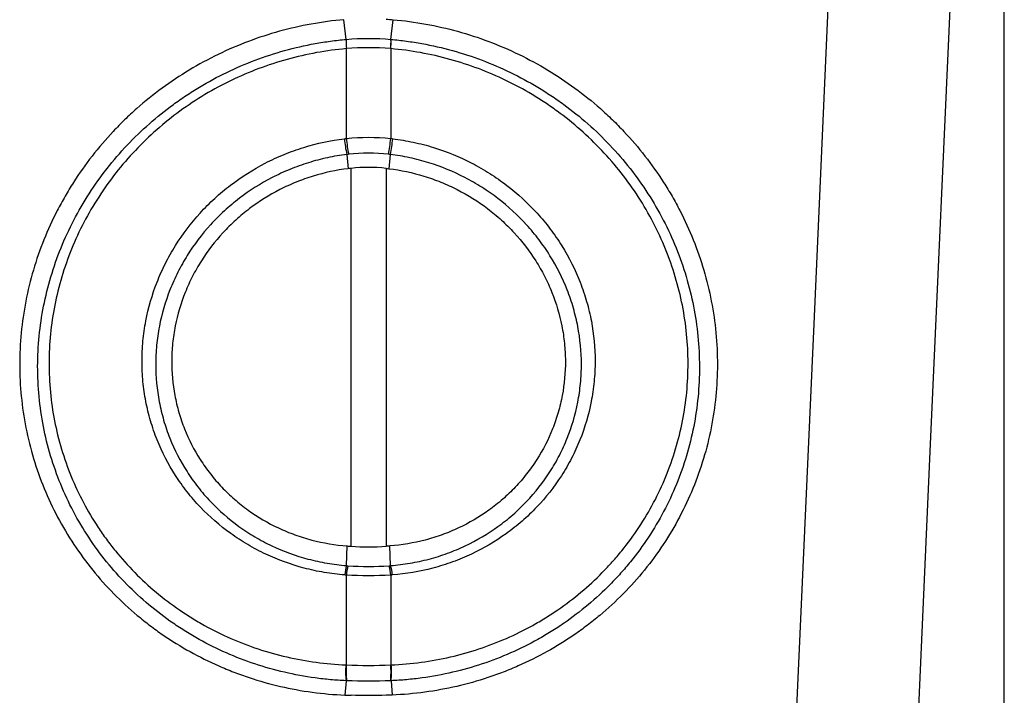
# Model space of a CAD drawing. Units: millimetres. Extents: x -2377 to 53312, y -5994 to 10638.
# Drawn here: x 6275 to 6641, y 1966 to 2217 of the extents above; entities that cross this region are included whole.
import ezdxf

# ---------------------------------------------------------------- set-up
doc = ezdxf.new("R2010")
doc.units = ezdxf.units.MM
doc.layers.add('ACO 10', color=10, linetype='Continuous')

# ---------------------------------------------------------------- blocks, each defined once
blk = doc.blocks.new('225view')
at = {"layer": 'ACO 10', "linetype": 'Continuous'}
for p, q in [((780.8358, 123.8729), (780.8358, 212.9353)), ((731.9042, 207.9207), (731.7382, 209.3853)), ((735.2401, 207.9207), (735.4061, 209.3853)), ((731.9244, 207.2315), (731.9227, 207.2314)), ((731.9244, 200.5504), (731.9244, 207.2315)), ((735.2215, 207.2314), (735.2199, 207.2315)), ((735.2199, 207.2315), (735.2199, 200.5504)), ((731.9554, 199.3625), (732.0618, 198.3068)), ((735.1889, 199.3625), (735.0825, 198.3068)), ((732.2713, 170.2303), (732.2713, 198.3311)), ((734.873, 198.3311), (734.873, 170.2303)), ((731.9313, 168.79), (731.9859, 170.2513)), ((735.213, 168.79), (735.1584, 170.2513)), ((731.9244, 161.4002), (731.9244, 168.0867)), ((735.2199, 168.0867), (735.2199, 161.4002)), ((731.9, 160.2299), (731.8146, 159.1617)), ((735.2443, 160.2299), (735.3296, 159.1617))]:
    blk.add_line(p, q, dxfattribs=at)
at = {"layer": 'ACO 10', "linetype": 'Continuous', "flags": 128}
for points in [[(765.1217, 151.6563), (766.7148, 187.3154), (767.9664, 215.3333)], [(776.8983, 212.9353), (775.3053, 177.2762), (774.0536, 149.2582)], [(731.9042, 207.9207), (731.9042, 207.9207), (731.906, 207.9208)], [(735.2383, 207.9208), (735.2401, 207.9207), (735.2401, 207.9207)]]:
    blk.add_lwpolyline(points, dxfattribs=at)
at = {"layer": 'ACO 10', "linetype": 'Continuous'}
for centre, radius, start, end in [((737.2922, 207.721), 5.3917, 177.877873, 185.210054), ((737.2884, 207.7202), 5.3862, 177.865358, 185.20526), ((729.8491, 207.7204), 5.3929, 354.799341, 2.13004), ((729.8563, 207.7209), 5.3875, 354.787074, 2.124999), ((741.3202, 201.4057), 9.5851, 185.225718, 192.307413), ((741.1522, 201.3104), 9.259, 184.708484, 192.037158), ((725.9829, 201.3118), 9.2683, 347.966546, 355.287812), ((725.8249, 201.4056), 9.5842, 347.691561, 354.773891), ((735.273, 167.8466), 3.4723, 164.236234, 175.891575), ((735.4049, 167.8467), 3.4887, 164.46001, 176.054963), ((731.7377, 167.8463), 3.4904, 3.949033, 15.53837), ((731.8723, 167.8468), 3.4713, 4.106767, 15.765424), ((737.5012, 160.8743), 5.6381, 174.631873, 186.562788), ((737.56, 160.881), 5.6595, 174.736359, 186.623431), ((729.5826, 160.8811), 5.6611, 353.377593, 5.261168), ((729.6438, 160.8742), 5.6374, 353.437231, 5.369558)]:
    blk.add_arc(centre, radius, start, end, dxfattribs=at)
for points, knots in [([(731.7381, 209.3853), (730.1068, 209.2411), (728.5121, 208.9505), (726.1727, 208.304), (725.4017, 208.0531), (723.8777, 207.4794), (723.121, 207.1546), (720.9187, 206.0874), (719.5338, 205.2527), (717.5787, 203.8194), (716.9476, 203.3111), (716.0326, 202.5018), (715.7326, 202.2239), (715.1496, 201.6583), (714.8658, 201.3699), (713.4846, 199.9001), (712.4994, 198.6366), (711.4178, 196.9476), (711.209, 196.6043), (710.8069, 195.9064), (710.6131, 195.5509), (710.0601, 194.4772), (709.7284, 193.7502), (708.8411, 191.5368), (708.3922, 190.0182), (707.9379, 187.6741), (707.8236, 186.8805), (707.6736, 185.3043), (707.6368, 184.5177), (707.64, 182.1623), (707.7922, 180.5961), (708.4082, 177.4824), (708.8625, 175.9815), (709.7545, 173.8105), (710.0872, 173.1004), (710.8246, 171.7077), (711.2316, 171.0221), (712.5391, 169.0463), (713.5286, 167.8268), (715.1866, 166.1412), (715.7684, 165.6036), (716.686, 164.8343), (716.9991, 164.5844), (717.6337, 164.1023), (717.9559, 163.8695), (719.5918, 162.7455), (720.9784, 161.9739), (722.8093, 161.1695), (723.1804, 161.0168), (723.9326, 160.7276), (724.3143, 160.5911), (725.4632, 160.2103), (726.2375, 159.9932), (728.5852, 159.4505), (730.183, 159.232), (731.8146, 159.1617)], [0, 0, 0, 0, 0.0625, 0.0625, 0.09375, 0.09375, 0.125, 0.125, 0.1875, 0.1875, 0.21875, 0.21875, 0.234375, 0.234375, 0.25, 0.25, 0.3125, 0.3125, 0.328125, 0.328125, 0.34375, 0.34375, 0.375, 0.375, 0.4375, 0.4375, 0.46875, 0.46875, 0.5, 0.5, 0.5625, 0.5625, 0.625, 0.625, 0.65625, 0.65625, 0.6875, 0.6875, 0.75, 0.75, 0.78125, 0.78125, 0.796875, 0.796875, 0.8125, 0.8125, 0.875, 0.875, 0.890625, 0.890625, 0.90625, 0.90625, 0.9375, 0.9375, 1, 1, 1, 1]), ([(735.4061, 209.3853), (737.0374, 209.2411), (738.6322, 208.9505), (740.9716, 208.304), (741.7426, 208.0531), (743.2666, 207.4794), (744.0233, 207.1546), (746.2256, 206.0874), (747.6105, 205.2527), (749.5656, 203.8194), (750.1967, 203.3111), (751.1117, 202.5018), (751.4117, 202.2239), (751.9946, 201.6583), (752.2785, 201.3699), (753.6597, 199.9001), (754.6449, 198.6366), (755.7265, 196.9476), (755.9353, 196.6043), (756.3374, 195.9064), (756.5312, 195.5509), (757.0842, 194.4772), (757.4159, 193.7502), (758.3032, 191.5368), (758.7521, 190.0182), (759.2064, 187.6741), (759.3207, 186.8805), (759.4707, 185.3043), (759.5074, 184.5177), (759.5043, 182.1623), (759.3521, 180.5961), (758.7361, 177.4824), (758.2818, 175.9815), (757.3898, 173.8105), (757.0571, 173.1004), (756.3197, 171.7077), (755.9127, 171.0221), (754.6052, 169.0463), (753.6156, 167.8268), (751.9577, 166.1412), (751.3759, 165.6036), (750.4583, 164.8343), (750.1452, 164.5844), (749.5106, 164.1023), (749.1884, 163.8695), (747.5525, 162.7455), (746.1659, 161.9739), (744.335, 161.1695), (743.9639, 161.0168), (743.2117, 160.7276), (742.83, 160.5911), (741.6811, 160.2103), (740.9068, 159.9932), (738.5591, 159.4505), (736.9613, 159.232), (735.3296, 159.1617)], [0, 0, 0, 0, 0.0625, 0.0625, 0.09375, 0.09375, 0.125, 0.125, 0.1875, 0.1875, 0.21875, 0.21875, 0.234375, 0.234375, 0.25, 0.25, 0.3125, 0.3125, 0.328125, 0.328125, 0.34375, 0.34375, 0.375, 0.375, 0.4375, 0.4375, 0.46875, 0.46875, 0.5, 0.5, 0.5625, 0.5625, 0.625, 0.625, 0.65625, 0.65625, 0.6875, 0.6875, 0.75, 0.75, 0.78125, 0.78125, 0.796875, 0.796875, 0.8125, 0.8125, 0.875, 0.875, 0.890625, 0.890625, 0.90625, 0.90625, 0.9375, 0.9375, 1, 1, 1, 1]), ([(731.9, 160.2299), (731.5154, 160.247), (731.1284, 160.2732), (730.3612, 160.3428), (729.9792, 160.3864), (728.8374, 160.5431), (728.0821, 160.6823), (726.5837, 161.0313), (725.8452, 161.2402), (724.4029, 161.7209), (723.6968, 161.9932), (722.3146, 162.6014), (721.6385, 162.9373), (720.6471, 163.4895), (720.3205, 163.6815), (719.6749, 164.0822), (719.3554, 164.2912), (717.7934, 165.3672), (716.6459, 166.332), (715.0741, 167.9311), (714.5752, 168.4897), (713.6288, 169.6591), (713.1813, 170.2708), (711.9452, 172.1457), (711.2513, 173.4604), (710.4041, 175.5293), (710.154, 176.2361), (709.7222, 177.6793), (709.5431, 178.4069), (709.2568, 179.8737), (709.1497, 180.6129), (709.0071, 182.1029), (708.9717, 182.855), (708.9765, 185.1214), (709.1258, 186.6114), (709.5603, 188.8163), (709.7405, 189.5461), (710.1727, 190.9956), (710.4262, 191.7181), (711.2813, 193.8278), (711.9784, 195.1687), (713.2111, 197.0838), (713.6534, 197.706), (714.6026, 198.9171), (715.1045, 199.4995), (716.6791, 201.1658), (717.8241, 202.1755), (719.3752, 203.3109), (719.6915, 203.5316), (720.3363, 203.9599), (720.6649, 204.1676), (721.6587, 204.7644), (722.3354, 205.1301), (724.4071, 206.1323), (725.843, 206.6752), (728.0814, 207.2965), (728.8406, 207.4705), (729.9832, 207.6784), (730.3655, 207.739), (731.1328, 207.8429), (731.5197, 207.8864), (731.9042, 207.9207)], [0, 0, 0, 0, 0.015625, 0.015625, 0.03125, 0.03125, 0.0625, 0.0625, 0.09375, 0.09375, 0.125, 0.125, 0.15625, 0.15625, 0.171875, 0.171875, 0.1875, 0.1875, 0.25, 0.25, 0.28125, 0.28125, 0.3125, 0.3125, 0.375, 0.375, 0.40625, 0.40625, 0.4375, 0.4375, 0.46875, 0.46875, 0.5, 0.5, 0.5625, 0.5625, 0.59375, 0.59375, 0.625, 0.625, 0.6875, 0.6875, 0.71875, 0.71875, 0.75, 0.75, 0.8125, 0.8125, 0.828125, 0.828125, 0.84375, 0.84375, 0.875, 0.875, 0.9375, 0.9375, 0.96875, 0.96875, 0.984375, 0.984375, 1, 1, 1, 1]), ([(735.2401, 207.9207), (735.6246, 207.8864), (736.0114, 207.8429), (736.778, 207.7391), (737.1598, 207.6786), (738.3004, 207.4712), (739.0548, 207.2986), (740.551, 206.8836), (741.2886, 206.6423), (742.7288, 206.0985), (743.4337, 205.7955), (744.8133, 205.1277), (745.4881, 204.7629), (746.4774, 204.1688), (746.8033, 203.9629), (747.4475, 203.5353), (747.7663, 203.3129), (749.3253, 202.1719), (750.471, 201.1601), (752.041, 199.498), (752.5395, 198.9197), (753.4853, 197.7134), (753.9329, 197.0845), (755.17, 195.1622), (755.8656, 193.8213), (756.7168, 191.7215), (756.9683, 191.006), (757.4038, 189.5468), (757.5849, 188.8128), (758.0207, 186.5978), (758.169, 185.1041), (758.1721, 182.837), (758.1361, 182.0861), (757.9929, 180.5998), (757.8857, 179.8634), (757.6004, 178.404), (757.4223, 177.681), (756.9943, 176.2486), (756.7427, 175.5355), (755.8907, 173.4543), (755.1949, 172.1392), (753.964, 170.2724), (753.5222, 169.6679), (752.8112, 168.7886), (752.5658, 168.4998), (752.064, 167.9376), (751.8071, 167.6633), (750.4921, 166.3259), (749.345, 165.3633), (747.7924, 164.2936), (747.4759, 164.0864), (746.8307, 163.6857), (746.5012, 163.4918), (745.5037, 162.9361), (744.8249, 162.5991), (742.7481, 161.6859), (741.3103, 161.2063), (739.072, 160.6844), (738.3113, 160.5438), (737.1669, 160.3866), (736.7842, 160.343), (736.0161, 160.2732), (735.6289, 160.247), (735.2443, 160.2299)], [0, 0, 0, 0, 0.015625, 0.015625, 0.03125, 0.03125, 0.0625, 0.0625, 0.09375, 0.09375, 0.125, 0.125, 0.15625, 0.15625, 0.171875, 0.171875, 0.1875, 0.1875, 0.25, 0.25, 0.28125, 0.28125, 0.3125, 0.3125, 0.375, 0.375, 0.40625, 0.40625, 0.4375, 0.4375, 0.5, 0.5, 0.53125, 0.53125, 0.5625, 0.5625, 0.59375, 0.59375, 0.625, 0.625, 0.6875, 0.6875, 0.71875, 0.71875, 0.734375, 0.734375, 0.75, 0.75, 0.8125, 0.8125, 0.828125, 0.828125, 0.84375, 0.84375, 0.875, 0.875, 0.9375, 0.9375, 0.96875, 0.96875, 0.984375, 0.984375, 1, 1, 1, 1]), ([(731.9227, 207.2314), (731.1782, 207.1656), (730.439, 207.066), (728.971, 206.8002), (728.2395, 206.6332), (726.0822, 206.0364), (724.6983, 205.5147), (722.7018, 204.5512), (722.0496, 204.1997), (720.7725, 203.4345), (720.1475, 203.0202), (718.3528, 201.7094), (717.2489, 200.7379), (715.7312, 199.1353), (715.2478, 198.5756), (714.3321, 197.4098), (713.9054, 196.8111), (712.7166, 194.9683), (712.0446, 193.6784), (711.2203, 191.65), (710.9758, 190.955), (710.5587, 189.5602), (710.3849, 188.8581), (709.9656, 186.7375), (709.8214, 185.3052), (709.8161, 183.1276), (709.85, 182.4037), (709.9869, 180.9711), (710.0898, 180.2605), (710.365, 178.851), (710.5372, 178.1521), (710.9523, 176.7659), (711.1932, 176.0858), (712.0085, 174.0975), (712.6762, 172.8345), (713.6671, 171.3343), (713.8732, 171.0382), (714.3013, 170.4541), (714.5235, 170.1661), (715.2068, 169.3235), (715.687, 168.7869), (717.2, 167.2511), (718.3044, 166.3249), (719.8076, 165.2924), (720.1151, 165.0918), (720.7368, 164.7072), (721.0513, 164.5228), (722.0059, 163.993), (723.3079, 163.3484), (724.6677, 162.8263), (726.0566, 162.3657), (726.7675, 162.1657), (728.9322, 161.665), (730.3984, 161.4659), (731.8878, 161.4017)], [0, 0, 0, 0, 0.03125, 0.03125, 0.0625, 0.0625, 0.125, 0.125, 0.15625, 0.15625, 0.1875, 0.1875, 0.25, 0.25, 0.28125, 0.28125, 0.3125, 0.3125, 0.375, 0.375, 0.40625, 0.40625, 0.4375, 0.4375, 0.5, 0.5, 0.53125, 0.53125, 0.5625, 0.5625, 0.59375, 0.59375, 0.625, 0.625, 0.6875, 0.6875, 0.703125, 0.703125, 0.71875, 0.71875, 0.75, 0.75, 0.8125, 0.8125, 0.828125, 0.828125, 0.84375, 0.84375, 0.875, 0.90625, 0.90625, 0.9375, 0.9375, 1, 1, 1, 1]), ([(735.2565, 161.4017), (736.0012, 161.4338), (736.7409, 161.5), (738.2105, 161.6997), (738.9431, 161.8339), (741.0985, 162.3331), (742.4831, 162.7926), (744.4829, 163.6685), (745.1366, 163.9919), (746.0971, 164.5252), (746.4142, 164.7112), (747.0352, 165.0957), (747.3398, 165.2945), (748.8341, 166.3211), (749.9383, 167.2454), (751.2042, 168.5299), (751.4516, 168.7934), (751.9346, 169.3335), (752.1707, 169.6109), (752.8547, 170.455), (753.2797, 171.0354), (754.464, 172.8282), (755.1337, 174.0918), (755.9537, 176.0923), (756.1956, 176.7772), (756.6071, 178.1531), (756.7784, 178.8477), (757.0527, 180.2503), (757.1557, 180.9582), (757.2932, 182.3873), (757.3277, 183.1103), (757.324, 185.2887), (757.1808, 186.7247), (756.7602, 188.8552), (756.5853, 189.5617), (756.1651, 190.9655), (755.9228, 191.6528), (755.1023, 193.6721), (754.4315, 194.9621), (753.2383, 196.8121), (752.8065, 197.4173), (751.8949, 198.5774), (751.4145, 199.1336), (749.901, 200.7324), (748.7965, 201.7059), (747.293, 202.8039), (746.9856, 203.0177), (746.3648, 203.4289), (746.0507, 203.6269), (745.0972, 204.1981), (744.4469, 204.5489), (743.1172, 205.1909), (742.4378, 205.4822), (741.0498, 206.0048), (740.3388, 206.2367), (738.1761, 206.8344), (736.7107, 207.0998), (735.2215, 207.2314)], [0, 0, 0, 0, 0.03125, 0.03125, 0.0625, 0.0625, 0.125, 0.125, 0.15625, 0.15625, 0.171875, 0.171875, 0.1875, 0.1875, 0.25, 0.25, 0.265625, 0.265625, 0.28125, 0.28125, 0.3125, 0.3125, 0.375, 0.375, 0.40625, 0.40625, 0.4375, 0.4375, 0.46875, 0.46875, 0.5, 0.5, 0.5625, 0.5625, 0.59375, 0.59375, 0.625, 0.625, 0.6875, 0.6875, 0.71875, 0.71875, 0.75, 0.75, 0.8125, 0.8125, 0.828125, 0.828125, 0.84375, 0.84375, 0.875, 0.875, 0.90625, 0.90625, 0.9375, 0.9375, 1, 1, 1, 1]), ([(731.8096, 168.0954), (731.2951, 168.1352), (730.7843, 168.198), (729.77, 168.3695), (729.2683, 168.478), (727.7938, 168.8673), (726.8454, 169.212), (725.4745, 169.8567), (725.0249, 170.0939), (724.1498, 170.6089), (723.728, 170.8843), (722.5089, 171.7634), (721.757, 172.4189), (720.7221, 173.5082), (720.3914, 173.891), (719.774, 174.6783), (719.4859, 175.0839), (718.6825, 176.3357), (718.2274, 177.2167), (717.6695, 178.6099), (717.5055, 179.0844), (717.2258, 180.0383), (717.1091, 180.5199), (716.9217, 181.4922), (716.8509, 181.9829), (716.7556, 182.9736), (716.7311, 183.4748), (716.7303, 184.4813), (716.7539, 184.9835), (716.8485, 185.9853), (716.9199, 186.487), (717.2033, 187.9721), (717.4827, 188.9344), (718.0334, 190.3372), (718.2391, 190.798), (718.6957, 191.7057), (718.9472, 192.1531), (719.7544, 193.4463), (720.3667, 194.2536), (721.3949, 195.3832), (721.7561, 195.746), (722.5165, 196.4436), (722.9108, 196.7738), (724.128, 197.7047), (724.9876, 198.2488), (726.3483, 198.9516), (726.8138, 199.1668), (727.7697, 199.558), (728.2597, 199.7336), (729.739, 200.1905), (730.7463, 200.4066), (731.775, 200.5326)], [0, 0, 0, 0, 0.03125, 0.03125, 0.0625, 0.0625, 0.125, 0.125, 0.15625, 0.15625, 0.1875, 0.1875, 0.25, 0.25, 0.28125, 0.28125, 0.3125, 0.3125, 0.375, 0.375, 0.40625, 0.40625, 0.4375, 0.4375, 0.46875, 0.46875, 0.5, 0.5, 0.53125, 0.53125, 0.5625, 0.5625, 0.625, 0.625, 0.65625, 0.65625, 0.6875, 0.6875, 0.75, 0.75, 0.78125, 0.78125, 0.8125, 0.8125, 0.875, 0.875, 0.90625, 0.90625, 0.9375, 0.9375, 1, 1, 1, 1]), ([(735.3693, 200.5326), (735.8837, 200.4696), (736.3941, 200.3837), (737.4068, 200.1666), (737.91, 200.035), (739.3865, 199.5779), (740.334, 199.1899), (741.7007, 198.4845), (742.147, 198.2287), (743.0209, 197.6744), (743.4443, 197.3784), (744.6631, 196.4431), (745.4127, 195.7539), (746.4425, 194.6212), (746.7713, 194.2251), (747.3889, 193.4078), (747.6766, 192.9886), (748.4779, 191.6998), (748.9304, 190.7994), (749.4839, 189.386), (749.6476, 188.9026), (749.9262, 187.934), (750.042, 187.4466), (750.3204, 185.9753), (750.4144, 184.9822), (750.4131, 183.4737), (750.3886, 182.9709), (750.2922, 181.9727), (750.2199, 181.4743), (749.9336, 180.0008), (749.6523, 179.0506), (749.0988, 177.6724), (748.8923, 177.2208), (748.434, 176.3338), (748.1815, 175.8975), (747.3711, 174.6395), (746.7569, 173.8594), (745.7262, 172.7761), (745.3642, 172.4295), (744.6026, 171.7663), (744.2068, 171.4533), (742.9871, 170.5771), (742.1265, 170.072), (740.7656, 169.4312), (740.3001, 169.2373), (739.3451, 168.8898), (738.8541, 168.7361), (737.3721, 168.3455), (736.3637, 168.1749), (735.3347, 168.0954)], [0, 0, 0, 0, 0.03125, 0.03125, 0.0625, 0.0625, 0.125, 0.125, 0.15625, 0.15625, 0.1875, 0.1875, 0.25, 0.25, 0.28125, 0.28125, 0.3125, 0.3125, 0.375, 0.375, 0.40625, 0.40625, 0.4375, 0.4375, 0.5, 0.5, 0.53125, 0.53125, 0.5625, 0.5625, 0.625, 0.625, 0.65625, 0.65625, 0.6875, 0.6875, 0.75, 0.75, 0.78125, 0.78125, 0.8125, 0.8125, 0.875, 0.875, 0.90625, 0.90625, 0.9375, 0.9375, 1, 1, 1, 1]), ([(731.9554, 199.3625), (731.7145, 199.3327), (731.4712, 199.297), (730.9907, 199.2156), (730.7517, 199.1697), (730.0384, 199.0161), (729.5679, 198.8929), (728.6368, 198.6045), (728.1741, 198.4383), (727.2718, 198.0684), (726.8323, 197.8649), (725.5477, 197.2009), (724.7362, 196.687), (723.587, 195.8083), (723.2144, 195.4963), (722.4969, 194.8385), (722.1561, 194.4964), (721.1857, 193.4314), (720.6077, 192.6705), (719.8454, 191.4517), (719.608, 191.0302), (719.177, 190.1757), (718.9828, 189.742), (718.4626, 188.4214), (718.1984, 187.5156), (717.9296, 186.1175), (717.8618, 185.6457), (717.7715, 184.7034), (717.7487, 184.231), (717.7478, 182.8105), (717.8369, 181.8776), (718.0993, 180.5057), (718.2083, 180.0525), (718.4702, 179.1547), (718.6239, 178.7079), (719.1463, 177.3979), (719.573, 176.5689), (720.3272, 175.3902), (720.5978, 175.0081), (721.1781, 174.2661), (721.4887, 173.9055), (722.461, 172.8795), (723.1679, 172.2614), (724.3153, 171.4317), (724.7123, 171.1716), (725.5365, 170.685), (725.9595, 170.4611), (727.2504, 169.8517), (728.144, 169.5253), (729.5341, 169.1556), (730.0073, 169.0524), (730.7247, 168.9296), (730.9648, 168.8941), (731.4467, 168.8339), (731.6904, 168.8091), (731.9313, 168.79)], [0, 0, 0, 0, 0.015625, 0.015625, 0.03125, 0.03125, 0.0625, 0.0625, 0.09375, 0.09375, 0.125, 0.125, 0.1875, 0.1875, 0.21875, 0.21875, 0.25, 0.25, 0.3125, 0.3125, 0.34375, 0.34375, 0.375, 0.375, 0.4375, 0.4375, 0.46875, 0.46875, 0.5, 0.5, 0.5625, 0.5625, 0.59375, 0.59375, 0.625, 0.625, 0.6875, 0.6875, 0.71875, 0.71875, 0.75, 0.75, 0.8125, 0.8125, 0.84375, 0.84375, 0.875, 0.875, 0.9375, 0.9375, 0.96875, 0.96875, 0.984375, 0.984375, 1, 1, 1, 1]), ([(732.0968, 199.3795), (732.0497, 199.374), (732.0026, 199.3684), (731.9555, 199.3625), (731.9555, 199.3625), (731.9555, 199.3625), (731.9554, 199.3625)], [0, 0, 0, 0, 0.00014327749, 0.00014327749, 0.00014327749, 0.00014333749, 0.00014333749, 0.00014333749, 0.00014333749]), ([(735.1889, 199.3625), (735.1888, 199.3625), (735.1888, 199.3625), (735.1888, 199.3625), (735.1417, 199.3684), (735.0946, 199.374), (735.0475, 199.3795)], [-0.00000006, -0.00000006, -0.00000006, -0.00000006, 0, 0, 0, 0.0001432775, 0.0001432775, 0.0001432775, 0.0001432775]), ([(735.213, 168.79), (735.454, 168.8091), (735.6973, 168.8339), (736.1778, 168.8939), (736.4168, 168.9292), (737.1301, 169.0511), (737.6007, 169.1534), (738.5321, 169.4005), (738.9948, 169.5463), (739.895, 169.8755), (740.3336, 170.059), (741.6155, 170.6649), (742.4255, 171.142), (743.5727, 171.9685), (743.9444, 172.2632), (744.6611, 172.889), (745.0016, 173.2158), (745.9706, 174.2371), (746.5474, 174.9718), (747.3078, 176.1556), (747.5446, 176.5661), (747.9747, 177.4014), (748.1684, 177.8265), (748.6871, 179.1236), (748.9501, 180.0173), (749.2172, 181.4023), (749.2845, 181.8712), (749.3738, 182.8102), (749.3962, 183.2826), (749.3954, 184.7024), (749.3055, 185.6369), (749.0417, 187.0213), (748.932, 187.4798), (748.6687, 188.391), (748.5141, 188.8458), (747.9909, 190.1771), (747.5636, 191.0251), (746.8073, 192.2392), (746.5358, 192.6342), (745.9531, 193.4041), (745.6426, 193.7778), (744.6703, 194.8461), (743.9626, 195.4963), (742.8123, 196.3789), (742.4128, 196.6582), (741.5876, 197.1818), (741.1662, 197.4235), (739.8758, 198.0901), (738.9813, 198.457), (737.5873, 198.8898), (737.1123, 199.0146), (736.3952, 199.1691), (736.1553, 199.2153), (735.6735, 199.297), (735.4299, 199.3327), (735.1889, 199.3625)], [0, 0, 0, 0, 0.015625, 0.015625, 0.03125, 0.03125, 0.0625, 0.0625, 0.09375, 0.09375, 0.125, 0.125, 0.1875, 0.1875, 0.21875, 0.21875, 0.25, 0.25, 0.3125, 0.3125, 0.34375, 0.34375, 0.375, 0.375, 0.4375, 0.4375, 0.46875, 0.46875, 0.5, 0.5, 0.5625, 0.5625, 0.59375, 0.59375, 0.625, 0.625, 0.6875, 0.6875, 0.71875, 0.71875, 0.75, 0.75, 0.8125, 0.8125, 0.84375, 0.84375, 0.875, 0.875, 0.9375, 0.9375, 0.96875, 0.96875, 0.984375, 0.984375, 1, 1, 1, 1]), ([(732.0618, 198.3068), (731.17, 198.1975), (730.3008, 198.0113), (729.0292, 197.622), (728.6108, 197.4736), (727.785, 197.1396), (727.3759, 196.953), (726.1776, 196.3406), (725.4262, 195.8684), (724.3681, 195.0671), (724.027, 194.7844), (723.3685, 194.1872), (723.0497, 193.871), (722.1473, 192.8916), (721.6124, 192.1944), (720.9084, 191.0832), (720.6903, 190.7018), (720.288, 189.9165), (720.1045, 189.5135), (719.6166, 188.2953), (719.3699, 187.4635), (719.1173, 186.1861), (719.0528, 185.7548), (718.9649, 184.8843), (718.9421, 184.4509), (718.9349, 183.156), (719.0115, 182.2998), (719.2498, 181.0261), (719.3507, 180.6012), (719.5912, 179.7698), (719.7307, 179.3625), (720.2054, 178.1654), (720.5965, 177.4002), (721.2981, 176.3029), (721.5509, 175.9468), (722.0844, 175.2661), (722.3663, 174.9397), (722.9601, 174.3141), (723.2719, 174.0151), (723.9258, 173.4445), (724.2688, 173.1722), (725.3377, 172.4033), (726.0897, 171.963), (727.2746, 171.4066), (727.6791, 171.2387), (728.5074, 170.9382), (728.9329, 170.8055), (730.2191, 170.4676), (731.0939, 170.3202), (731.9859, 170.2513)], [0, 0, 0, 0, 0.0625, 0.0625, 0.09375, 0.09375, 0.125, 0.125, 0.1875, 0.1875, 0.21875, 0.21875, 0.25, 0.25, 0.3125, 0.3125, 0.34375, 0.34375, 0.375, 0.375, 0.4375, 0.4375, 0.46875, 0.46875, 0.5, 0.5, 0.5625, 0.5625, 0.59375, 0.59375, 0.625, 0.625, 0.6875, 0.6875, 0.71875, 0.71875, 0.75, 0.75, 0.78125, 0.78125, 0.8125, 0.8125, 0.875, 0.875, 0.90625, 0.90625, 0.9375, 0.9375, 1, 1, 1, 1]), ([(735.0825, 198.3068), (735.9743, 198.1975), (736.8435, 198.0113), (738.115, 197.622), (738.5335, 197.4736), (739.3593, 197.1396), (739.7684, 196.953), (740.9667, 196.3406), (741.7181, 195.8684), (742.7762, 195.0671), (743.1172, 194.7844), (743.7758, 194.1872), (744.0946, 193.871), (744.997, 192.8916), (745.5319, 192.1944), (746.2359, 191.0832), (746.454, 190.7018), (746.8563, 189.9165), (747.0398, 189.5135), (747.5277, 188.2953), (747.7744, 187.4635), (748.027, 186.1861), (748.0915, 185.7548), (748.1793, 184.8843), (748.2022, 184.4509), (748.2094, 183.156), (748.1328, 182.2998), (747.8945, 181.0261), (747.7935, 180.6012), (747.5531, 179.7698), (747.4136, 179.3625), (746.9389, 178.1654), (746.5478, 177.4002), (745.8461, 176.3029), (745.5934, 175.9468), (745.0599, 175.2661), (744.778, 174.9397), (744.1842, 174.3141), (743.8723, 174.0151), (743.2185, 173.4445), (742.8755, 173.1722), (741.8066, 172.4033), (741.0545, 171.963), (739.8697, 171.4066), (739.4652, 171.2387), (738.6369, 170.9382), (738.2114, 170.8055), (736.9251, 170.4676), (736.0504, 170.3202), (735.1583, 170.2513)], [0, 0, 0, 0, 0.0625, 0.0625, 0.09375, 0.09375, 0.125, 0.125, 0.1875, 0.1875, 0.21875, 0.21875, 0.25, 0.25, 0.3125, 0.3125, 0.34375, 0.34375, 0.375, 0.375, 0.4375, 0.4375, 0.46875, 0.46875, 0.5, 0.5, 0.5625, 0.5625, 0.59375, 0.59375, 0.625, 0.625, 0.6875, 0.6875, 0.71875, 0.71875, 0.75, 0.75, 0.78125, 0.78125, 0.8125, 0.8125, 0.875, 0.875, 0.90625, 0.90625, 0.9375, 0.9375, 1, 1, 1, 1]), ([(731.9313, 168.79), (731.9313, 168.79), (731.9313, 168.79), (731.9313, 168.79), (731.9688, 168.787), (732.0062, 168.7842), (732.0437, 168.7814)], [-0.00000006, -0.00000006, -0.00000006, -0.00000006, 0, 0, 0, 0.00011394863, 0.00011394863, 0.00011394863, 0.00011394863]), ([(735.1006, 168.7814), (735.138, 168.7842), (735.1755, 168.787), (735.2129, 168.79), (735.213, 168.79), (735.213, 168.79), (735.213, 168.79)], [0, 0, 0, 0, 0.00011394865, 0.00011394865, 0.00011394865, 0.00011400865, 0.00011400865, 0.00011400865, 0.00011400865]), ([(731.9383, 160.2282), (731.9256, 160.2288), (731.9128, 160.2293), (731.9001, 160.2299), (731.9001, 160.2299), (731.9001, 160.2299), (731.9, 160.2299)], [0, 0, 0, 0, 0.000038649775, 0.000038649775, 0.000038649775, 0.000038709775, 0.000038709775, 0.000038709775, 0.000038709775]), ([(735.2443, 160.2299), (735.2442, 160.2299), (735.2442, 160.2299), (735.2442, 160.2299), (735.2314, 160.2293), (735.2187, 160.2288), (735.2059, 160.2282)], [-0.00000006, -0.00000006, -0.00000006, -0.00000006, 0, 0, 0, 0.00003864974, 0.00003864974, 0.00003864974, 0.00003864974])]:
    blk.add_open_spline(points, degree=3, knots=knots, dxfattribs=at)
for points in [[(734.873, 209.4228), (735.0508, 209.4135), (735.2286, 209.401), (735.4061, 209.3853)], [(731.906, 207.9208), (733.0126, 208.0202), (734.1316, 208.0202), (735.2383, 207.9208)], [(735.2199, 207.2315), (734.1254, 207.3243), (733.0189, 207.3243), (731.9244, 207.2315)], [(731.9244, 200.5504), (733.0178, 200.6702), (734.1265, 200.6702), (735.2199, 200.5504)], [(731.775, 200.5326), (731.8248, 200.5388), (731.8746, 200.5447), (731.9244, 200.5504)], [(735.2199, 200.5504), (735.2697, 200.5447), (735.3195, 200.5388), (735.3693, 200.5326)], [(735.0475, 199.3795), (734.069, 199.4927), (733.0753, 199.4927), (732.0968, 199.3795)], [(734.873, 198.3311), (734.0096, 198.4259), (733.1337, 198.4258), (732.2713, 198.3311)], [(732.2713, 198.3311), (732.2014, 198.3235), (732.1316, 198.3153), (732.0618, 198.3068)], [(734.873, 198.3311), (734.9428, 198.3235), (735.0127, 198.3154), (735.0825, 198.3068)], [(731.9859, 170.2513), (732.081, 170.244), (732.1762, 170.237), (732.2713, 170.2303)], [(732.2713, 170.2303), (733.1343, 170.17), (734.0102, 170.1701), (734.873, 170.2303)], [(735.1583, 170.2513), (735.0633, 170.244), (734.9681, 170.237), (734.873, 170.2303)], [(732.0437, 168.7814), (733.0573, 168.705), (734.087, 168.705), (735.1006, 168.7814)], [(731.9244, 168.0867), (731.8861, 168.0896), (731.8479, 168.0925), (731.8096, 168.0954)], [(735.2199, 168.0867), (734.1267, 168.0108), (733.0176, 168.0108), (731.9244, 168.0867)], [(735.3347, 168.0954), (735.2964, 168.0925), (735.2581, 168.0896), (735.2199, 168.0867)], [(731.8878, 161.4017), (731.9, 161.4012), (731.9122, 161.4007), (731.9244, 161.4002)], [(731.9244, 161.4002), (733.0193, 161.3585), (734.125, 161.3585), (735.2199, 161.4002)], [(735.2199, 161.4002), (735.2321, 161.4007), (735.2443, 161.4012), (735.2565, 161.4017)], [(735.2059, 160.2282), (734.1202, 160.1815), (733.024, 160.1815), (731.9383, 160.2282)], [(731.8146, 159.1617), (731.9668, 159.1551), (732.119, 159.15), (732.2713, 159.1463)], [(734.873, 159.1463), (734.0081, 159.1255), (733.1355, 159.1255), (732.2713, 159.1463)], [(735.3296, 159.1617), (735.1775, 159.1551), (735.0253, 159.15), (734.873, 159.1463)]]:
    blk.add_open_spline(points, degree=3, dxfattribs=at)

msp = doc.modelspace()

# ---------------------------------------------------------------- block references
at = {"xscale": 5, "yscale": 5, "zscale": 5}
msp.add_blockref('225view', (2737.06, 1170.51), dxfattribs=at)

doc.saveas('drawing.dxf')
